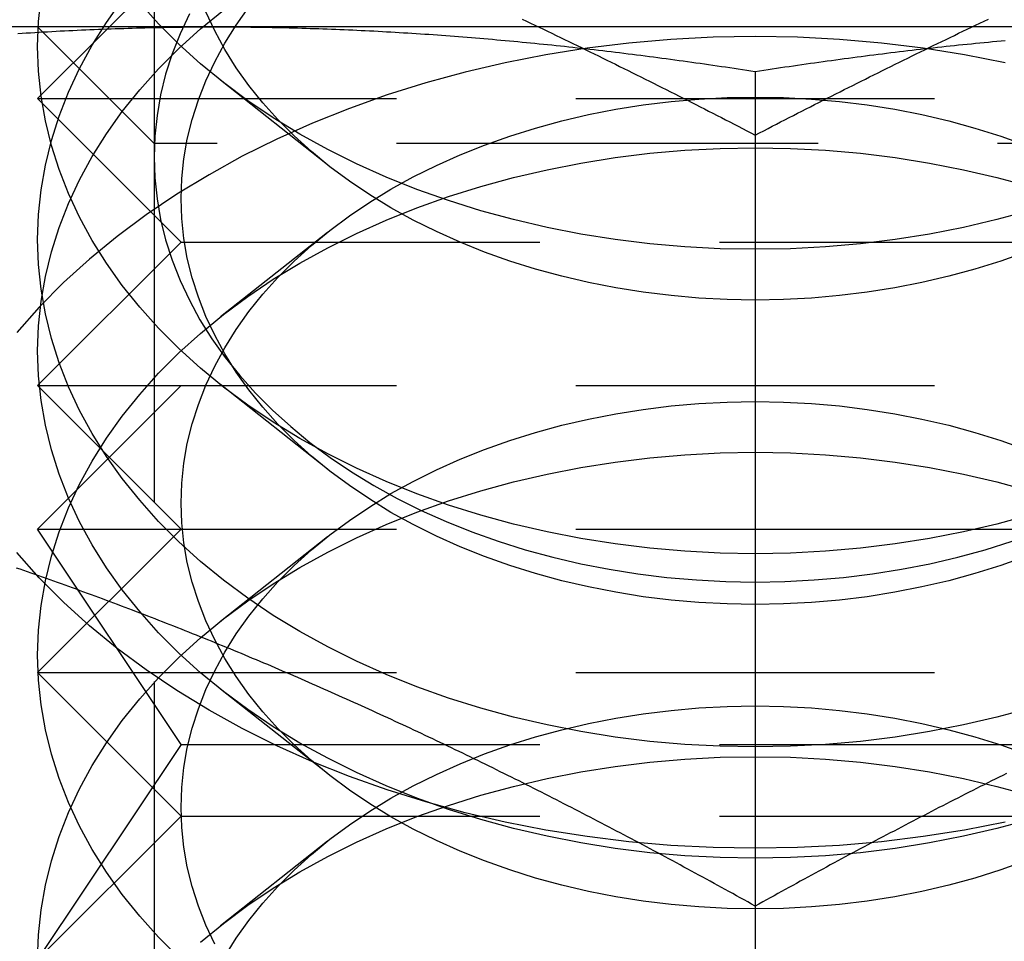
# Model space of a CAD drawing. Extents: x 0 to 1210, y -560 to 176.
# Drawn here: x 820 to 827, y 20 to 27 of the extents above; entities that cross this region are included whole.
import ezdxf

# ---------------------------------------------------------------- set-up
doc = ezdxf.new("R2010")
doc.units = 0
doc.header["$LTSCALE"] = 10
doc.linetypes.add('VERDECKT', pattern=[0.375, 0.25, -0.125])
doc.layers.get('0').update_dxf_attribs({"linetype": 'CONTINUOUS'})
doc.layers.add('STEMPEL', color=3, linetype='CONTINUOUS')

# ---------------------------------------------------------------- blocks, each defined once
blk = doc.blocks.new('A$CE378E89F')
at = {"color": 1, "linetype": 'VERDECKT', "extrusion": (-2e-16, 1, -2e-16)}
for p, q in [((-179.188, 31.51537), (-179.188, 25.688)), ((-179.188, 25.688), (-180, 26.5)), ((-179.51429, 26.48571), (-180, 26)), ((-179.5, 26.5), (-179.51425, 26.48575)), ((-177.98142, 25.539), (-178.72678, 26.12826)), ((-180, 26), (-170, 26)), ((-179, 25), (-180, 26)), ((-175, 25.688), (-179.188, 25.688)), ((-179.188, 25.688), (-179.188, 17.312)), ((-170.812, 25.688), (-175, 25.688)), ((-177.98142, 25.0676), (-178.72678, 24.47834)), ((-179, 25), (-180, 24)), ((-179, 25), (-171, 25)), ((-179, 24), (-180, 23)), ((-180, 24), (-170, 24)), ((-179, 23), (-180, 24)), ((-177.98142, 23.41768), (-178.72678, 24.00694)), ((-180, 23), (-175, 23)), ((-179, 21.5), (-180, 23)), ((-179, 23), (-180, 22)), ((-175, 23), (-170, 23)), ((-177.98142, 22.94628), (-178.72678, 22.35702)), ((-180, 22), (-170, 22)), ((-179, 21), (-180, 22)), ((-177.98142, 21.29636), (-178.72678, 21.88562)), ((-179, 21.5), (-180, 20)), ((-179, 21.5), (-175, 21.5)), ((-175, 21.5), (-171, 21.5)), ((-179, 21), (-180, 20)), ((-179, 21), (-171, 21)), ((-177.98142, 20.82496), (-178.72678, 20.2357))]:
    blk.add_line(p, q, dxfattribs=at)
at = {"color": 3, "linetype": 'CONTINUOUS', "extrusion": (-2e-16, 1, -2e-16)}
for p, q in [((-179, 27), (-179.5, 26.5)), ((-178.75, 26.5), (-182.5, 26.5)), ((-179.51425, 26.48575), (-179.51429, 26.48571)), ((-171.25, 26.5), (-178.75, 26.5)), ((-175, 26.18911), (-175, 18.59036))]:
    blk.add_line(p, q, dxfattribs=at)
at = {"color": 1, "linetype": 'VERDECKT'}
for points in [[(-175, 24.9497, 0), (-175.245, 24.954, 0), (-175.49, 24.9668, 0), (-175.734, 24.988, 0), (-175.975, 25.0177, 0), (-176.215, 25.0557, 0), (-176.451, 25.102, 0), (-176.684, 25.1564, 0), (-176.913, 25.2189, 0), (-177.138, 25.2892, 0), (-177.357, 25.3672, 0), (-177.571, 25.4528, 0), (-177.778, 25.5456, 0), (-177.978, 25.6455, 0), (-178.172, 25.7523, 0), (-178.358, 25.8656, 0), (-178.536, 25.9853, 0), (-178.705, 26.111, 0), (-178.865, 26.2424, 0), (-179.016, 26.3792, 0), (-179.157, 26.521, 0), (-179.289, 26.6677, 0)], [(-170.711, 26.6677, 0), (-170.843, 26.521, 0), (-170.984, 26.3792, 0), (-171.135, 26.2424, 0), (-171.295, 26.111, 0), (-171.464, 25.9853, 0), (-171.642, 25.8656, 0), (-171.828, 25.7523, 0), (-172.022, 25.6455, 0), (-172.222, 25.5456, 0), (-172.429, 25.4528, 0), (-172.643, 25.3672, 0), (-172.862, 25.2892, 0), (-173.087, 25.2189, 0), (-173.316, 25.1564, 0), (-173.549, 25.102, 0), (-173.785, 25.0557, 0), (-174.025, 25.0177, 0), (-174.266, 24.988, 0), (-174.51, 24.9668, 0), (-174.755, 24.954, 0), (-175, 24.9497, 0)], [(-175, 24.5962, 0), (-175.196, 24.5996, 0), (-175.392, 24.6098, 0), (-175.587, 24.6268, 0), (-175.78, 24.6505, 0), (-175.972, 24.681, 0), (-176.161, 24.718, 0), (-176.348, 24.7615, 0), (-176.531, 24.8115, 0), (-176.71, 24.8678, 0), (-176.886, 24.9302, 0), (-177.056, 24.9986, 0), (-177.222, 25.0729, 0), (-177.383, 25.1528, 0), (-177.538, 25.2382, 0), (-177.686, 25.3289, 0), (-177.828, 25.4246, 0), (-177.964, 25.5252, 0), (-178.092, 25.6303, 0), (-178.213, 25.7397, 0), (-178.326, 25.8532, 0), (-178.431, 25.9705, 0), (-178.528, 26.0913, 0), (-178.616, 26.2153, 0), (-178.696, 26.3422, 0), (-178.766, 26.4718, 0), (-178.828, 26.6036, 0)], [(-173.114, 24.9302, 0), (-173.29, 24.8678, 0), (-173.469, 24.8115, 0), (-173.652, 24.7615, 0), (-173.839, 24.718, 0), (-174.028, 24.681, 0), (-174.22, 24.6505, 0), (-174.413, 24.6268, 0), (-174.608, 24.6098, 0), (-174.804, 24.5996, 0), (-175, 24.5962, 0)], [(-175, 22.8284, 0), (-175.245, 22.8327, 0), (-175.49, 22.8455, 0), (-175.734, 22.8667, 0), (-175.975, 22.8964, 0), (-176.215, 22.9344, 0), (-176.451, 22.9807, 0), (-176.684, 23.0351, 0), (-176.913, 23.0976, 0), (-177.138, 23.1679, 0), (-177.357, 23.2459, 0), (-177.571, 23.3314, 0), (-177.778, 23.4243, 0), (-177.978, 23.5242, 0), (-178.172, 23.631, 0), (-178.358, 23.7443, 0), (-178.536, 23.864, 0), (-178.705, 23.9896, 0), (-178.865, 24.121, 0), (-179.016, 24.2578, 0), (-179.157, 24.3997, 0), (-179.289, 24.5463, 0), (-179.41, 24.6973, 0), (-179.52, 24.8523, 0), (-179.619, 25.011, 0), (-179.708, 25.1729, 0), (-179.785, 25.3376, 0), (-179.85, 25.5049, 0), (-179.904, 25.6742, 0), (-179.946, 25.8452, 0), (-179.976, 26.0174, 0), (-179.994, 26.1905, 0), (-180, 26.364, 0), (-179.994, 26.5374, 0), (-179.976, 26.7105, 0)], [(-173.087, 23.0976, 0), (-173.316, 23.0351, 0), (-173.549, 22.9807, 0), (-173.785, 22.9344, 0), (-174.025, 22.8964, 0), (-174.266, 22.8667, 0), (-174.51, 22.8455, 0), (-174.755, 22.8327, 0), (-175, 22.8284, 0)], [(-173.258, 20.9585, 0), (-173.542, 20.903, 0), (-173.829, 20.8573, 0), (-174.12, 20.8217, 0), (-174.412, 20.7963, 0), (-174.706, 20.7809, 0), (-175, 20.7758, 0), (-175.294, 20.7809, 0), (-175.588, 20.7963, 0), (-175.88, 20.8217, 0), (-176.171, 20.8573, 0), (-176.458, 20.903, 0), (-176.742, 20.9585, 0), (-177.021, 21.0238, 0), (-177.296, 21.0988, 0), (-177.565, 21.1832, 0), (-177.828, 21.2768, 0), (-178.085, 21.3794, 0), (-178.333, 21.4908, 0), (-178.574, 21.6107, 0), (-178.806, 21.7389, 0), (-179.029, 21.8749, 0), (-179.243, 22.0185, 0), (-179.446, 22.1693, 0), (-179.638, 22.327, 0), (-179.819, 22.4911, 0), (-179.989, 22.6614, 0), (-180.146, 22.8373, 0)], [(-180, 25.0185, 0), (-179.994, 25.1919, 0), (-179.976, 25.365, 0), (-179.946, 25.5372, 0), (-179.904, 25.7082, 0), (-179.85, 25.8775, 0), (-179.785, 26.0448, 0), (-179.708, 26.2096, 0), (-179.619, 26.3715, 0), (-179.52, 26.5301, 0), (-179.41, 26.6851, 0)], [(-173.087, 21.7521, 0), (-173.316, 21.6896, 0), (-173.549, 21.6352, 0), (-173.785, 21.5889, 0), (-174.025, 21.5509, 0), (-174.266, 21.5212, 0), (-174.51, 21.5, 0), (-174.755, 21.4872, 0), (-175, 21.4829, 0), (-175.245, 21.4872, 0), (-175.49, 21.5, 0), (-175.734, 21.5212, 0), (-175.975, 21.5509, 0), (-176.215, 21.5889, 0), (-176.451, 21.6352, 0), (-176.684, 21.6896, 0), (-176.913, 21.7521, 0), (-177.138, 21.8224, 0), (-177.357, 21.9004, 0), (-177.571, 21.9859, 0), (-177.778, 22.0788, 0), (-177.978, 22.1787, 0), (-178.172, 22.2855, 0), (-178.358, 22.3988, 0), (-178.536, 22.5185, 0), (-178.705, 22.6441, 0), (-178.865, 22.7755, 0), (-179.016, 22.9124, 0), (-179.157, 23.0542, 0), (-179.289, 23.2008, 0), (-179.41, 23.3518, 0), (-179.52, 23.5068, 0), (-179.619, 23.6655, 0), (-179.708, 23.8274, 0), (-179.785, 23.9922, 0), (-179.85, 24.1594, 0), (-179.904, 24.3287, 0), (-179.946, 24.4997, 0), (-179.976, 24.6719, 0), (-179.994, 24.845, 0), (-180, 25.0185, 0)], [(-175, 22.6313, 0), (-174.795, 22.6348, 0), (-174.59, 22.6455, 0), (-174.385, 22.6633, 0), (-174.183, 22.6882, 0), (-173.982, 22.72, 0), (-173.784, 22.7588, 0), (-173.589, 22.8044, 0), (-173.397, 22.8567, 0), (-173.209, 22.9156, 0)], [(-178.943, 26.5903, 0), (-179.008, 26.4523, 0), (-179.062, 26.3122, 0), (-179.108, 26.1704, 0), (-179.143, 26.0272, 0), (-179.168, 25.8829, 0), (-179.183, 25.7379, 0), (-179.188, 25.5926, 0), (-179.183, 25.4473, 0), (-179.168, 25.3024, 0), (-179.143, 25.1581, 0), (-179.108, 25.0149, 0), (-179.062, 24.8731, 0), (-179.008, 24.733, 0), (-178.943, 24.595, 0), (-178.869, 24.4594, 0), (-178.786, 24.3265, 0), (-178.693, 24.1967, 0), (-178.592, 24.0702, 0), (-178.482, 23.9474, 0), (-178.364, 23.8286, 0), (-178.237, 23.714, 0), (-178.103, 23.6039, 0), (-177.961, 23.4986, 0), (-177.812, 23.3984, 0), (-177.657, 23.3035, 0), (-177.495, 23.2141, 0), (-177.327, 23.1304, 0), (-177.153, 23.0526, 0), (-176.974, 22.981, 0), (-176.791, 22.9156, 0), (-176.603, 22.8567, 0), (-176.411, 22.8044, 0), (-176.216, 22.7588, 0), (-176.018, 22.72, 0), (-175.817, 22.6882, 0), (-175.615, 22.6633, 0), (-175.41, 22.6455, 0), (-175.205, 22.6348, 0), (-175, 22.6313, 0)], [(-175, 22.4749, 0), (-175.196, 22.4783, 0), (-175.392, 22.4885, 0), (-175.587, 22.5055, 0), (-175.78, 22.5292, 0), (-175.972, 22.5596, 0), (-176.161, 22.5967, 0), (-176.348, 22.6402, 0), (-176.531, 22.6902, 0), (-176.71, 22.7464, 0), (-176.886, 22.8089, 0), (-177.056, 22.8773, 0), (-177.222, 22.9515, 0), (-177.383, 23.0315, 0), (-177.538, 23.1169, 0), (-177.686, 23.2076, 0), (-177.828, 23.3033, 0), (-177.964, 23.4038, 0), (-178.092, 23.509, 0), (-178.213, 23.6184, 0), (-178.326, 23.7319, 0), (-178.431, 23.8492, 0), (-178.528, 23.97, 0), (-178.616, 24.094, 0), (-178.696, 24.2209, 0), (-178.766, 24.3504, 0), (-178.828, 24.4823, 0), (-178.88, 24.616, 0), (-178.923, 24.7515, 0), (-178.957, 24.8883, 0), (-178.981, 25.0261, 0), (-178.995, 25.1645, 0), (-179, 25.3033, 0), (-178.995, 25.4421, 0), (-178.981, 25.5805, 0), (-178.957, 25.7183, 0), (-178.923, 25.8551, 0), (-178.88, 25.9906, 0), (-178.828, 26.1243, 0), (-178.766, 26.2562, 0), (-178.696, 26.3857, 0), (-178.616, 26.5126, 0), (-178.528, 26.6366, 0)], [(-173.114, 22.8089, 0), (-173.29, 22.7464, 0), (-173.469, 22.6902, 0), (-173.652, 22.6402, 0), (-173.839, 22.5967, 0), (-174.028, 22.5596, 0), (-174.22, 22.5292, 0), (-174.413, 22.5055, 0), (-174.608, 22.4885, 0), (-174.804, 22.4783, 0), (-175, 22.4749, 0)], [(-175, 20.7071, 0), (-175.245, 20.7114, 0), (-175.49, 20.7241, 0), (-175.734, 20.7454, 0), (-175.975, 20.775, 0), (-176.215, 20.8131, 0), (-176.451, 20.8593, 0), (-176.684, 20.9138, 0), (-176.913, 20.9762, 0), (-177.138, 21.0466, 0), (-177.357, 21.1246, 0), (-177.571, 21.2101, 0), (-177.778, 21.303, 0), (-177.978, 21.4029, 0), (-178.172, 21.5096, 0), (-178.358, 21.623, 0), (-178.536, 21.7426, 0), (-178.705, 21.8683, 0), (-178.865, 21.9997, 0), (-179.016, 22.1365, 0), (-179.157, 22.2784, 0), (-179.289, 22.425, 0), (-179.41, 22.576, 0), (-179.52, 22.731, 0), (-179.619, 22.8897, 0), (-179.708, 23.0516, 0), (-179.785, 23.2163, 0), (-179.85, 23.3836, 0), (-179.904, 23.5529, 0), (-179.946, 23.7239, 0), (-179.976, 23.8961, 0), (-179.994, 24.0692, 0), (-180, 24.2426, 0), (-179.994, 24.4161, 0), (-179.976, 24.5892, 0), (-179.946, 24.7614, 0), (-179.904, 24.9324, 0), (-179.85, 25.1017, 0), (-179.785, 25.269, 0), (-179.708, 25.4337, 0), (-179.619, 25.5956, 0), (-179.52, 25.7543, 0), (-179.41, 25.9093, 0), (-179.289, 26.0603, 0), (-179.157, 26.2069, 0), (-179.016, 26.3488, 0), (-178.865, 26.4856, 0), (-178.705, 26.617, 0)], [(-173.087, 20.9762, 0), (-173.316, 20.9138, 0), (-173.549, 20.8593, 0), (-173.785, 20.8131, 0), (-174.025, 20.775, 0), (-174.266, 20.7454, 0), (-174.51, 20.7241, 0), (-174.755, 20.7114, 0), (-175, 20.7071, 0)], [(-173.258, 26.25, 0), (-173.542, 26.3055, 0), (-173.829, 26.3512, 0), (-174.12, 26.3868, 0), (-174.412, 26.4123, 0), (-174.706, 26.4276, 0), (-175, 26.4327, 0), (-175.294, 26.4276, 0), (-175.588, 26.4123, 0), (-175.88, 26.3868, 0), (-176.171, 26.3512, 0), (-176.458, 26.3055, 0), (-176.742, 26.25, 0), (-177.021, 26.1847, 0), (-177.296, 26.1097, 0), (-177.565, 26.0253, 0), (-177.828, 25.9317, 0), (-178.085, 25.8291, 0), (-178.333, 25.7177, 0), (-178.574, 25.5978, 0), (-178.806, 25.4696, 0), (-179.029, 25.3336, 0), (-179.243, 25.19, 0), (-179.446, 25.0392, 0), (-179.638, 24.8815, 0), (-179.819, 24.7174, 0), (-179.989, 24.5471, 0), (-180.146, 24.3712, 0)], [(-175, 20.3536, 0), (-175.196, 20.357, 0), (-175.392, 20.3672, 0), (-175.587, 20.3842, 0), (-175.78, 20.4079, 0), (-175.972, 20.4383, 0), (-176.161, 20.4753, 0), (-176.348, 20.5189, 0), (-176.531, 20.5689, 0), (-176.71, 20.6251, 0), (-176.886, 20.6875, 0), (-177.056, 20.756, 0), (-177.222, 20.8302, 0), (-177.383, 20.9102, 0), (-177.538, 20.9956, 0), (-177.686, 21.0863, 0), (-177.828, 21.182, 0), (-177.964, 21.2825, 0), (-178.092, 21.3876, 0), (-178.213, 21.4971, 0), (-178.326, 21.6106, 0), (-178.431, 21.7279, 0), (-178.528, 21.8487, 0), (-178.616, 21.9727, 0), (-178.696, 22.0996, 0), (-178.766, 22.2291, 0), (-178.828, 22.3609, 0), (-178.88, 22.4947, 0), (-178.923, 22.6302, 0), (-178.957, 22.767, 0), (-178.981, 22.9047, 0), (-178.995, 23.0432, 0), (-179, 23.182, 0), (-178.995, 23.3208, 0), (-178.981, 23.4592, 0), (-178.957, 23.597, 0), (-178.923, 23.7338, 0), (-178.88, 23.8692, 0), (-178.828, 24.003, 0), (-178.766, 24.1348, 0), (-178.696, 24.2644, 0), (-178.616, 24.3913, 0), (-178.528, 24.5153, 0), (-178.431, 24.6361, 0), (-178.326, 24.7534, 0), (-178.213, 24.8669, 0), (-178.092, 24.9763, 0), (-177.964, 25.0814, 0), (-177.828, 25.182, 0), (-177.686, 25.2777, 0), (-177.538, 25.3684, 0), (-177.383, 25.4538, 0), (-177.222, 25.5337, 0), (-177.056, 25.608, 0), (-176.886, 25.6764, 0), (-176.71, 25.7388, 0), (-176.531, 25.7951, 0), (-176.348, 25.8451, 0), (-176.161, 25.8886, 0), (-175.972, 25.9256, 0), (-175.78, 25.9561, 0), (-175.587, 25.9798, 0), (-175.392, 25.9968, 0), (-175.196, 26.007, 0), (-175, 26.0104, 0), (-174.804, 26.007, 0), (-174.608, 25.9968, 0), (-174.413, 25.9798, 0), (-174.22, 25.9561, 0), (-174.028, 25.9256, 0), (-173.839, 25.8886, 0), (-173.652, 25.8451, 0), (-173.469, 25.7951, 0), (-173.29, 25.7388, 0), (-173.114, 25.6764, 0)], [(-173.114, 20.6875, 0), (-173.29, 20.6251, 0), (-173.469, 20.5689, 0), (-173.652, 20.5189, 0), (-173.839, 20.4753, 0), (-174.028, 20.4383, 0), (-174.22, 20.4079, 0), (-174.413, 20.3842, 0), (-174.608, 20.3672, 0), (-174.804, 20.357, 0), (-175, 20.3536, 0)], [(-179.016, 20.0152, 0), (-179.157, 20.1571, 0), (-179.289, 20.3037, 0), (-179.41, 20.4547, 0), (-179.52, 20.6097, 0), (-179.619, 20.7683, 0), (-179.708, 20.9302, 0), (-179.785, 21.095, 0), (-179.85, 21.2623, 0), (-179.904, 21.4316, 0), (-179.946, 21.6025, 0), (-179.976, 21.7748, 0), (-179.994, 21.9478, 0), (-180, 22.1213, 0), (-179.994, 22.2948, 0), (-179.976, 22.4679, 0), (-179.946, 22.6401, 0), (-179.904, 22.8111, 0), (-179.85, 22.9804, 0), (-179.785, 23.1476, 0), (-179.708, 23.3124, 0), (-179.619, 23.4743, 0), (-179.52, 23.633, 0), (-179.41, 23.788, 0), (-179.289, 23.9389, 0), (-179.157, 24.0856, 0), (-179.016, 24.2274, 0), (-178.865, 24.3642, 0), (-178.705, 24.4956, 0), (-178.536, 24.6213, 0), (-178.358, 24.741, 0), (-178.172, 24.8543, 0), (-177.978, 24.9611, 0), (-177.778, 25.061, 0), (-177.571, 25.1538, 0), (-177.357, 25.2394, 0), (-177.138, 25.3174, 0), (-176.913, 25.3877, 0), (-176.684, 25.4502, 0), (-176.451, 25.5046, 0), (-176.215, 25.5509, 0), (-175.975, 25.5889, 0), (-175.734, 25.6186, 0), (-175.49, 25.6398, 0), (-175.245, 25.6526, 0), (-175, 25.6569, 0), (-174.755, 25.6526, 0), (-174.51, 25.6398, 0), (-174.266, 25.6186, 0), (-174.025, 25.5889, 0), (-173.785, 25.5509, 0), (-173.549, 25.5046, 0), (-173.316, 25.4502, 0), (-173.087, 25.3877, 0)], [(-178.766, 20.1078, 0), (-178.828, 20.2396, 0), (-178.88, 20.3734, 0), (-178.923, 20.5089, 0), (-178.957, 20.6456, 0), (-178.981, 20.7834, 0), (-178.995, 20.9219, 0), (-179, 21.0607, 0), (-178.995, 21.1994, 0), (-178.981, 21.3379, 0), (-178.957, 21.4757, 0), (-178.923, 21.6125, 0), (-178.88, 21.7479, 0), (-178.828, 21.8817, 0), (-178.766, 22.0135, 0), (-178.696, 22.1431, 0), (-178.616, 22.27, 0), (-178.528, 22.394, 0), (-178.431, 22.5148, 0), (-178.326, 22.6321, 0), (-178.213, 22.7456, 0), (-178.092, 22.855, 0), (-177.964, 22.9601, 0), (-177.828, 23.0607, 0), (-177.686, 23.1564, 0), (-177.538, 23.2471, 0), (-177.383, 23.3325, 0), (-177.222, 23.4124, 0), (-177.056, 23.4867, 0), (-176.886, 23.5551, 0), (-176.71, 23.6175, 0), (-176.531, 23.6738, 0), (-176.348, 23.7237, 0), (-176.161, 23.7673, 0), (-175.972, 23.8043, 0), (-175.78, 23.8347, 0), (-175.587, 23.8585, 0), (-175.392, 23.8755, 0), (-175.196, 23.8857, 0), (-175, 23.8891, 0), (-174.804, 23.8857, 0), (-174.608, 23.8755, 0), (-174.413, 23.8585, 0), (-174.22, 23.8347, 0), (-174.028, 23.8043, 0), (-173.839, 23.7673, 0), (-173.652, 23.7237, 0), (-173.469, 23.6738, 0), (-173.29, 23.6175, 0), (-173.114, 23.5551, 0)], [(-180, 20, 0), (-179.994, 20.1735, 0), (-179.976, 20.3465, 0), (-179.946, 20.5188, 0), (-179.904, 20.6897, 0), (-179.85, 20.8591, 0), (-179.785, 21.0263, 0), (-179.708, 21.1911, 0), (-179.619, 21.353, 0), (-179.52, 21.5116, 0), (-179.41, 21.6666, 0), (-179.289, 21.8176, 0), (-179.157, 21.9642, 0), (-179.016, 22.1061, 0), (-178.865, 22.2429, 0), (-178.705, 22.3743, 0), (-178.536, 22.5, 0), (-178.358, 22.6197, 0), (-178.172, 22.733, 0), (-177.978, 22.8398, 0), (-177.778, 22.9397, 0), (-177.571, 23.0325, 0), (-177.357, 23.1181, 0), (-177.138, 23.1961, 0), (-176.913, 23.2664, 0), (-176.684, 23.3289, 0), (-176.451, 23.3833, 0), (-176.215, 23.4296, 0), (-175.975, 23.4676, 0), (-175.734, 23.4973, 0), (-175.49, 23.5185, 0), (-175.245, 23.5313, 0), (-175, 23.5355, 0), (-174.755, 23.5313, 0), (-174.51, 23.5185, 0), (-174.266, 23.4973, 0), (-174.025, 23.4676, 0), (-173.785, 23.4296, 0), (-173.549, 23.3833, 0), (-173.316, 23.3289, 0), (-173.087, 23.2664, 0)], [(-178.696, 20.0217, 0), (-178.616, 20.1486, 0), (-178.528, 20.2727, 0), (-178.431, 20.3934, 0), (-178.326, 20.5107, 0), (-178.213, 20.6242, 0), (-178.092, 20.7337, 0), (-177.964, 20.8388, 0), (-177.828, 20.9393, 0), (-177.686, 21.0351, 0), (-177.538, 21.1257, 0), (-177.383, 21.2112, 0), (-177.222, 21.2911, 0), (-177.056, 21.3654, 0), (-176.886, 21.4338, 0), (-176.71, 21.4962, 0), (-176.531, 21.5525, 0), (-176.348, 21.6024, 0), (-176.161, 21.646, 0), (-175.972, 21.683, 0), (-175.78, 21.7134, 0), (-175.587, 21.7372, 0), (-175.392, 21.7541, 0), (-175.196, 21.7644, 0), (-175, 21.7678, 0), (-174.804, 21.7644, 0), (-174.608, 21.7541, 0), (-174.413, 21.7372, 0), (-174.22, 21.7134, 0), (-174.028, 21.683, 0), (-173.839, 21.646, 0), (-173.652, 21.6024, 0), (-173.469, 21.5525, 0), (-173.29, 21.4962, 0), (-173.114, 21.4338, 0)], [(-178.865, 20.1216, 0), (-178.705, 20.253, 0), (-178.536, 20.3787, 0), (-178.358, 20.4983, 0), (-178.172, 20.6117, 0), (-177.978, 20.7184, 0), (-177.778, 20.8184, 0), (-177.571, 20.9112, 0), (-177.357, 20.9967, 0), (-177.138, 21.0748, 0), (-176.913, 21.1451, 0), (-176.684, 21.2075, 0), (-176.451, 21.262, 0), (-176.215, 21.3083, 0), (-175.975, 21.3463, 0), (-175.734, 21.3759, 0), (-175.49, 21.3972, 0), (-175.245, 21.41, 0), (-175, 21.4142, 0), (-174.755, 21.41, 0), (-174.51, 21.3972, 0), (-174.266, 21.3759, 0), (-174.025, 21.3463, 0), (-173.785, 21.3083, 0), (-173.549, 21.262, 0), (-173.316, 21.2075, 0), (-173.087, 21.1451, 0)]]:
    blk.add_polyline3d(points, dxfattribs=at)
at = {"color": 1}
for points in [[(-176.624, 26.5541, 0), (-176.594, 26.54, 0), (-176.565, 26.5259, 0), (-176.535, 26.5118, 0), (-176.506, 26.4976, 0), (-176.476, 26.4835, 0), (-176.447, 26.4693, 0), (-176.417, 26.4551, 0), (-176.388, 26.4408, 0), (-176.358, 26.4266, 0), (-176.329, 26.4123, 0), (-176.299, 26.398, 0), (-176.27, 26.3836, 0), (-176.24, 26.3693, 0), (-176.211, 26.3549, 0), (-176.181, 26.3405, 0), (-176.152, 26.3261, 0), (-176.122, 26.3116, 0), (-176.093, 26.2971, 0), (-176.063, 26.2826, 0), (-176.033, 26.2681, 0), (-176.004, 26.2536, 0), (-175.974, 26.239, 0), (-175.945, 26.2244, 0), (-175.915, 26.2098, 0), (-175.886, 26.1952, 0), (-175.856, 26.1805, 0), (-175.827, 26.1658, 0), (-175.797, 26.1511, 0), (-175.768, 26.1364, 0), (-175.738, 26.1216, 0), (-175.709, 26.1069, 0), (-175.679, 26.0921, 0), (-175.65, 26.0773, 0), (-175.62, 26.0624, 0), (-175.591, 26.0476, 0), (-175.561, 26.0327, 0), (-175.531, 26.0178, 0), (-175.502, 26.0029, 0), (-175.472, 25.9879, 0), (-175.443, 25.973, 0), (-175.413, 25.958, 0), (-175.384, 25.943, 0), (-175.354, 25.9279, 0), (-175.325, 25.9129, 0), (-175.295, 25.8978, 0), (-175.266, 25.8827, 0), (-175.236, 25.8676, 0), (-175.207, 25.8525, 0), (-175.177, 25.8373, 0), (-175.148, 25.8222, 0), (-175.118, 25.807, 0), (-175.089, 25.7917, 0), (-175.059, 25.7765, 0), (-175.03, 25.7613, 0), (-175, 25.746, 0)], [(-175, 25.746, 0), (-174.97, 25.7613, 0), (-174.941, 25.7765, 0), (-174.911, 25.7917, 0), (-174.882, 25.807, 0), (-174.852, 25.8222, 0), (-174.823, 25.8373, 0), (-174.793, 25.8525, 0), (-174.764, 25.8676, 0), (-174.734, 25.8827, 0), (-174.705, 25.8978, 0), (-174.675, 25.9129, 0), (-174.646, 25.9279, 0), (-174.616, 25.943, 0), (-174.587, 25.958, 0), (-174.557, 25.973, 0), (-174.528, 25.9879, 0), (-174.498, 26.0029, 0), (-174.469, 26.0178, 0), (-174.439, 26.0327, 0), (-174.409, 26.0476, 0), (-174.38, 26.0624, 0), (-174.35, 26.0773, 0), (-174.321, 26.0921, 0), (-174.291, 26.1069, 0), (-174.262, 26.1216, 0), (-174.232, 26.1364, 0), (-174.203, 26.1511, 0), (-174.173, 26.1658, 0), (-174.144, 26.1805, 0), (-174.114, 26.1952, 0), (-174.085, 26.2098, 0), (-174.055, 26.2244, 0), (-174.026, 26.239, 0), (-173.996, 26.2536, 0), (-173.967, 26.2681, 0), (-173.937, 26.2826, 0), (-173.907, 26.2971, 0), (-173.878, 26.3116, 0), (-173.848, 26.3261, 0), (-173.819, 26.3405, 0), (-173.789, 26.3549, 0), (-173.76, 26.3693, 0), (-173.73, 26.3836, 0), (-173.701, 26.398, 0), (-173.671, 26.4123, 0), (-173.642, 26.4266, 0), (-173.612, 26.4408, 0), (-173.583, 26.4551, 0), (-173.553, 26.4693, 0), (-173.524, 26.4835, 0), (-173.494, 26.4976, 0), (-173.465, 26.5118, 0), (-173.435, 26.5259, 0), (-173.406, 26.54, 0), (-173.376, 26.5541, 0)], [(-175, 20.3728, 0), (-175.026, 20.3874, 0), (-175.052, 20.4019, 0), (-175.078, 20.4164, 0), (-175.105, 20.4309, 0), (-175.131, 20.4454, 0), (-175.157, 20.4598, 0), (-175.183, 20.4742, 0), (-175.209, 20.4886, 0), (-175.235, 20.503, 0), (-175.261, 20.5173, 0), (-175.287, 20.5317, 0), (-175.314, 20.546, 0), (-175.34, 20.5603, 0), (-175.366, 20.5745, 0), (-175.392, 20.5888, 0), (-175.418, 20.603, 0), (-175.444, 20.6172, 0), (-175.47, 20.6314, 0), (-175.497, 20.6455, 0), (-175.523, 20.6597, 0), (-175.549, 20.6738, 0), (-175.575, 20.6879, 0), (-175.601, 20.7019, 0), (-175.627, 20.716, 0), (-175.653, 20.73, 0), (-175.679, 20.744, 0), (-175.706, 20.758, 0), (-175.732, 20.7719, 0), (-175.758, 20.7859, 0), (-175.784, 20.7998, 0), (-175.81, 20.8137, 0), (-175.836, 20.8275, 0), (-175.862, 20.8413, 0), (-175.889, 20.8552, 0), (-175.915, 20.8689, 0), (-175.941, 20.8827, 0), (-175.967, 20.8964, 0), (-175.993, 20.9102, 0), (-176.019, 20.9239, 0), (-176.045, 20.9375, 0), (-176.071, 20.9512, 0), (-176.098, 20.9648, 0), (-176.124, 20.9784, 0), (-176.15, 20.9919, 0), (-176.176, 21.0055, 0), (-176.202, 21.019, 0), (-176.228, 21.0325, 0), (-176.254, 21.046, 0), (-176.28, 21.0594, 0), (-176.307, 21.0728, 0), (-176.333, 21.0862, 0), (-176.359, 21.0996, 0), (-176.385, 21.1129, 0), (-176.411, 21.1262, 0), (-176.437, 21.1395, 0), (-176.463, 21.1528, 0), (-176.49, 21.166, 0), (-176.516, 21.1792, 0), (-176.542, 21.1924, 0), (-176.568, 21.2055, 0), (-176.594, 21.2187, 0), (-176.62, 21.2318, 0), (-176.646, 21.2449, 0), (-176.672, 21.2579, 0), (-176.699, 21.2709, 0), (-176.725, 21.2839, 0), (-176.751, 21.2969, 0), (-176.777, 21.3098, 0), (-176.803, 21.3227, 0), (-176.829, 21.3356, 0), (-176.855, 21.3485, 0), (-176.882, 21.3613, 0), (-176.908, 21.3741, 0), (-176.934, 21.3869, 0), (-176.96, 21.3996, 0), (-176.986, 21.4123, 0), (-177.012, 21.425, 0), (-177.038, 21.4377, 0), (-177.064, 21.4503, 0), (-177.091, 21.4629, 0), (-177.117, 21.4755, 0), (-177.143, 21.488, 0), (-177.169, 21.5006, 0), (-177.195, 21.513, 0), (-177.221, 21.5255, 0), (-177.247, 21.5379, 0), (-177.274, 21.5503, 0), (-177.3, 21.5627, 0), (-177.326, 21.5751, 0), (-177.352, 21.5874, 0), (-177.378, 21.5997, 0), (-177.404, 21.6119, 0), (-177.43, 21.6241, 0), (-177.456, 21.6363, 0), (-177.483, 21.6485, 0), (-177.509, 21.6606, 0), (-177.535, 21.6727, 0), (-177.561, 21.6848, 0), (-177.587, 21.6969, 0), (-177.613, 21.7089, 0), (-177.639, 21.7209, 0), (-177.666, 21.7328, 0), (-177.692, 21.7448, 0), (-177.718, 21.7567, 0), (-177.744, 21.7685, 0), (-177.77, 21.7804, 0), (-177.796, 21.7922, 0), (-177.822, 21.804, 0), (-177.848, 21.8157, 0), (-177.875, 21.8275, 0), (-177.901, 21.8391, 0), (-177.927, 21.8508, 0), (-177.953, 21.8624, 0), (-177.979, 21.874, 0), (-178.005, 21.8856, 0), (-178.031, 21.8971, 0), (-178.057, 21.9087, 0), (-178.084, 21.9201, 0), (-178.11, 21.9316, 0), (-178.136, 21.943, 0), (-178.162, 21.9544, 0), (-178.188, 21.9657, 0), (-178.214, 21.9771, 0), (-178.24, 21.9884, 0), (-178.267, 21.9996, 0), (-178.293, 22.0109, 0), (-178.319, 22.0221, 0), (-178.345, 22.0332, 0), (-178.371, 22.0444, 0), (-178.397, 22.0555, 0), (-178.423, 22.0666, 0), (-178.449, 22.0776, 0), (-178.476, 22.0886, 0), (-178.502, 22.0996, 0), (-178.528, 22.1106, 0), (-178.554, 22.1215, 0), (-178.58, 22.1324, 0), (-178.606, 22.1432, 0), (-178.632, 22.1541, 0), (-178.659, 22.1649, 0), (-178.685, 22.1756, 0), (-178.711, 22.1864, 0), (-178.737, 22.1971, 0), (-178.763, 22.2077, 0), (-178.789, 22.2184, 0), (-178.815, 22.229, 0), (-178.841, 22.2395, 0), (-178.868, 22.2501, 0), (-178.894, 22.2606, 0), (-178.92, 22.2711, 0), (-178.946, 22.2815, 0), (-178.972, 22.2919, 0), (-178.998, 22.3023, 0), (-179.024, 22.3127, 0), (-179.051, 22.323, 0), (-179.077, 22.3333, 0), (-179.103, 22.3435, 0), (-179.129, 22.3538, 0), (-179.155, 22.364, 0), (-179.181, 22.3741, 0), (-179.207, 22.3843, 0), (-179.233, 22.3944, 0), (-179.26, 22.4044, 0), (-179.286, 22.4145, 0), (-179.312, 22.4245, 0), (-179.338, 22.4345, 0), (-179.364, 22.4444, 0), (-179.39, 22.4543, 0), (-179.416, 22.4642, 0), (-179.443, 22.4741, 0), (-179.469, 22.4839, 0), (-179.495, 22.4937, 0), (-179.521, 22.5035, 0), (-179.547, 22.5132, 0), (-179.573, 22.5229, 0), (-179.599, 22.5326, 0), (-179.625, 22.5422, 0), (-179.652, 22.5519, 0), (-179.678, 22.5614, 0), (-179.704, 22.571, 0), (-179.73, 22.5805, 0), (-179.756, 22.59, 0), (-179.782, 22.5995, 0), (-179.808, 22.6089, 0), (-179.834, 22.6183, 0), (-179.861, 22.6277, 0), (-179.887, 22.6371, 0), (-179.913, 22.6464, 0), (-179.939, 22.6557, 0), (-179.965, 22.6649, 0), (-179.991, 22.6741, 0), (-180.017, 22.6833, 0), (-180.044, 22.6925, 0), (-180.07, 22.7017, 0), (-180.096, 22.7108, 0), (-180.122, 22.7198, 0), (-180.148, 22.7289, 0)], [(-173.249, 21.2969, 0), (-173.275, 21.2839, 0), (-173.301, 21.2709, 0), (-173.328, 21.2579, 0), (-173.354, 21.2449, 0), (-173.38, 21.2318, 0), (-173.406, 21.2187, 0), (-173.432, 21.2055, 0), (-173.458, 21.1924, 0), (-173.484, 21.1792, 0), (-173.51, 21.166, 0), (-173.537, 21.1528, 0), (-173.563, 21.1395, 0), (-173.589, 21.1262, 0), (-173.615, 21.1129, 0), (-173.641, 21.0996, 0), (-173.667, 21.0862, 0), (-173.693, 21.0728, 0), (-173.72, 21.0594, 0), (-173.746, 21.046, 0), (-173.772, 21.0325, 0), (-173.798, 21.019, 0), (-173.824, 21.0055, 0), (-173.85, 20.9919, 0), (-173.876, 20.9784, 0), (-173.902, 20.9648, 0), (-173.929, 20.9512, 0), (-173.955, 20.9375, 0), (-173.981, 20.9239, 0), (-174.007, 20.9102, 0), (-174.033, 20.8964, 0), (-174.059, 20.8827, 0), (-174.085, 20.8689, 0), (-174.111, 20.8552, 0), (-174.138, 20.8413, 0), (-174.164, 20.8275, 0), (-174.19, 20.8137, 0), (-174.216, 20.7998, 0), (-174.242, 20.7859, 0), (-174.268, 20.7719, 0), (-174.294, 20.758, 0), (-174.321, 20.744, 0), (-174.347, 20.73, 0), (-174.373, 20.716, 0), (-174.399, 20.7019, 0), (-174.425, 20.6879, 0), (-174.451, 20.6738, 0), (-174.477, 20.6597, 0), (-174.503, 20.6455, 0), (-174.53, 20.6314, 0), (-174.556, 20.6172, 0), (-174.582, 20.603, 0), (-174.608, 20.5888, 0), (-174.634, 20.5745, 0), (-174.66, 20.5603, 0), (-174.686, 20.546, 0), (-174.713, 20.5317, 0), (-174.739, 20.5173, 0), (-174.765, 20.503, 0), (-174.791, 20.4886, 0), (-174.817, 20.4742, 0), (-174.843, 20.4598, 0), (-174.869, 20.4454, 0), (-174.895, 20.4309, 0), (-174.922, 20.4164, 0), (-174.948, 20.4019, 0), (-174.974, 20.3874, 0), (-175, 20.3728, 0)]]:
    blk.add_polyline3d(points, dxfattribs=at)
at = {"color": 3}
for points in [[(-180.138, 26.4538, 0), (-180.108, 26.4557, 0), (-180.079, 26.4576, 0), (-180.049, 26.4594, 0), (-180.02, 26.4612, 0), (-179.99, 26.4629, 0), (-179.961, 26.4647, 0), (-179.931, 26.4663, 0), (-179.902, 26.468, 0), (-179.872, 26.4696, 0), (-179.843, 26.4711, 0), (-179.813, 26.4726, 0), (-179.783, 26.4741, 0), (-179.754, 26.4755, 0), (-179.724, 26.4769, 0), (-179.695, 26.4783, 0), (-179.665, 26.4796, 0), (-179.636, 26.4809, 0), (-179.606, 26.4821, 0), (-179.577, 26.4833, 0), (-179.547, 26.4845, 0), (-179.518, 26.4856, 0), (-179.488, 26.4867, 0), (-179.459, 26.4877, 0), (-179.429, 26.4887, 0), (-179.4, 26.4896, 0), (-179.37, 26.4905, 0), (-179.341, 26.4914, 0), (-179.311, 26.4922, 0), (-179.281, 26.493, 0), (-179.252, 26.4938, 0), (-179.222, 26.4945, 0), (-179.193, 26.4952, 0), (-179.163, 26.4958, 0), (-179.134, 26.4964, 0), (-179.104, 26.4969, 0), (-179.075, 26.4974, 0), (-179.045, 26.4978, 0), (-179.016, 26.4982, 0), (-178.986, 26.4986, 0), (-178.957, 26.4989, 0), (-178.927, 26.4992, 0), (-178.898, 26.4995, 0), (-178.868, 26.4997, 0), (-178.839, 26.4998, 0), (-178.809, 26.4999, 0), (-178.78, 26.5, 0), (-178.75, 26.5, 0)], [(-178.75, 26.5, 0), (-178.72, 26.5, 0), (-178.691, 26.4999, 0), (-178.661, 26.4998, 0), (-178.632, 26.4997, 0), (-178.602, 26.4995, 0), (-178.573, 26.4992, 0), (-178.543, 26.4989, 0), (-178.514, 26.4986, 0), (-178.484, 26.4982, 0), (-178.455, 26.4978, 0), (-178.425, 26.4974, 0), (-178.396, 26.4969, 0), (-178.366, 26.4964, 0), (-178.337, 26.4958, 0), (-178.307, 26.4952, 0), (-178.278, 26.4945, 0), (-178.248, 26.4938, 0), (-178.219, 26.493, 0), (-178.189, 26.4922, 0), (-178.159, 26.4914, 0), (-178.13, 26.4905, 0), (-178.1, 26.4896, 0), (-178.071, 26.4887, 0), (-178.041, 26.4877, 0), (-178.012, 26.4867, 0), (-177.982, 26.4856, 0), (-177.953, 26.4845, 0), (-177.923, 26.4833, 0), (-177.894, 26.4821, 0), (-177.864, 26.4809, 0), (-177.835, 26.4796, 0), (-177.805, 26.4783, 0), (-177.776, 26.4769, 0), (-177.746, 26.4755, 0), (-177.717, 26.4741, 0), (-177.687, 26.4726, 0), (-177.657, 26.4711, 0), (-177.628, 26.4696, 0), (-177.598, 26.468, 0), (-177.569, 26.4663, 0), (-177.539, 26.4647, 0), (-177.51, 26.4629, 0), (-177.48, 26.4612, 0), (-177.451, 26.4594, 0), (-177.421, 26.4576, 0), (-177.392, 26.4557, 0), (-177.362, 26.4538, 0), (-177.333, 26.4519, 0), (-177.303, 26.4499, 0), (-177.274, 26.4479, 0), (-177.244, 26.4458, 0), (-177.215, 26.4438, 0), (-177.185, 26.4416, 0), (-177.156, 26.4395, 0), (-177.126, 26.4373, 0), (-177.096, 26.435, 0), (-177.067, 26.4328, 0), (-177.037, 26.4304, 0), (-177.008, 26.4281, 0), (-176.978, 26.4257, 0), (-176.949, 26.4233, 0), (-176.919, 26.4208, 0), (-176.89, 26.4183, 0), (-176.86, 26.4158, 0), (-176.831, 26.4132, 0), (-176.801, 26.4106, 0), (-176.772, 26.408, 0), (-176.742, 26.4053, 0), (-176.713, 26.4026, 0), (-176.683, 26.3999, 0), (-176.654, 26.3971, 0), (-176.624, 26.3943, 0), (-176.594, 26.3914, 0), (-176.565, 26.3885, 0), (-176.535, 26.3856, 0), (-176.506, 26.3827, 0), (-176.476, 26.3797, 0), (-176.447, 26.3767, 0), (-176.417, 26.3736, 0), (-176.388, 26.3705, 0), (-176.358, 26.3674, 0), (-176.329, 26.3642, 0), (-176.299, 26.361, 0), (-176.27, 26.3578, 0), (-176.24, 26.3546, 0), (-176.211, 26.3513, 0), (-176.181, 26.348, 0), (-176.152, 26.3446, 0), (-176.122, 26.3412, 0), (-176.093, 26.3378, 0), (-176.063, 26.3343, 0), (-176.033, 26.3308, 0), (-176.004, 26.3273, 0), (-175.974, 26.3238, 0), (-175.945, 26.3202, 0), (-175.915, 26.3166, 0), (-175.886, 26.3129, 0), (-175.856, 26.3092, 0), (-175.827, 26.3055, 0), (-175.797, 26.3018, 0), (-175.768, 26.298, 0), (-175.738, 26.2942, 0), (-175.709, 26.2903, 0), (-175.679, 26.2865, 0), (-175.65, 26.2826, 0), (-175.62, 26.2786, 0), (-175.591, 26.2747, 0), (-175.561, 26.2707, 0), (-175.531, 26.2666, 0), (-175.502, 26.2626, 0), (-175.472, 26.2585, 0), (-175.443, 26.2544, 0), (-175.413, 26.2502, 0), (-175.384, 26.2461, 0), (-175.354, 26.2419, 0), (-175.325, 26.2376, 0), (-175.295, 26.2334, 0), (-175.266, 26.2291, 0), (-175.236, 26.2247, 0), (-175.207, 26.2204, 0), (-175.177, 26.216, 0), (-175.148, 26.2116, 0), (-175.118, 26.2072, 0), (-175.089, 26.2027, 0), (-175.059, 26.1982, 0), (-175.03, 26.1937, 0), (-175, 26.1891, 0)], [(-175, 26.1891, 0), (-174.97, 26.1937, 0), (-174.941, 26.1982, 0), (-174.911, 26.2027, 0), (-174.882, 26.2072, 0), (-174.852, 26.2116, 0), (-174.823, 26.216, 0), (-174.793, 26.2204, 0), (-174.764, 26.2247, 0), (-174.734, 26.2291, 0), (-174.705, 26.2334, 0), (-174.675, 26.2376, 0), (-174.646, 26.2419, 0), (-174.616, 26.2461, 0), (-174.587, 26.2502, 0), (-174.557, 26.2544, 0), (-174.528, 26.2585, 0), (-174.498, 26.2626, 0), (-174.469, 26.2666, 0), (-174.439, 26.2707, 0), (-174.409, 26.2747, 0), (-174.38, 26.2786, 0), (-174.35, 26.2826, 0), (-174.321, 26.2865, 0), (-174.291, 26.2903, 0), (-174.262, 26.2942, 0), (-174.232, 26.298, 0), (-174.203, 26.3018, 0), (-174.173, 26.3055, 0), (-174.144, 26.3092, 0), (-174.114, 26.3129, 0), (-174.085, 26.3166, 0), (-174.055, 26.3202, 0), (-174.026, 26.3238, 0), (-173.996, 26.3273, 0), (-173.967, 26.3308, 0), (-173.937, 26.3343, 0), (-173.907, 26.3378, 0), (-173.878, 26.3412, 0), (-173.848, 26.3446, 0), (-173.819, 26.348, 0), (-173.789, 26.3513, 0), (-173.76, 26.3546, 0), (-173.73, 26.3578, 0), (-173.701, 26.361, 0), (-173.671, 26.3642, 0), (-173.642, 26.3674, 0), (-173.612, 26.3705, 0), (-173.583, 26.3736, 0), (-173.553, 26.3767, 0), (-173.524, 26.3797, 0), (-173.494, 26.3827, 0), (-173.465, 26.3856, 0), (-173.435, 26.3885, 0), (-173.406, 26.3914, 0), (-173.376, 26.3943, 0), (-173.346, 26.3971, 0), (-173.317, 26.3999, 0), (-173.287, 26.4026, 0), (-173.258, 26.4053, 0)]]:
    blk.add_polyline3d(points, dxfattribs=at)

msp = doc.modelspace()

# ---------------------------------------------------------------- block references
at = {"layer": 'STEMPEL'}
msp.add_blockref('A$CE378E89F', (1000, 0), dxfattribs=at)

doc.saveas('drawing.dxf')
